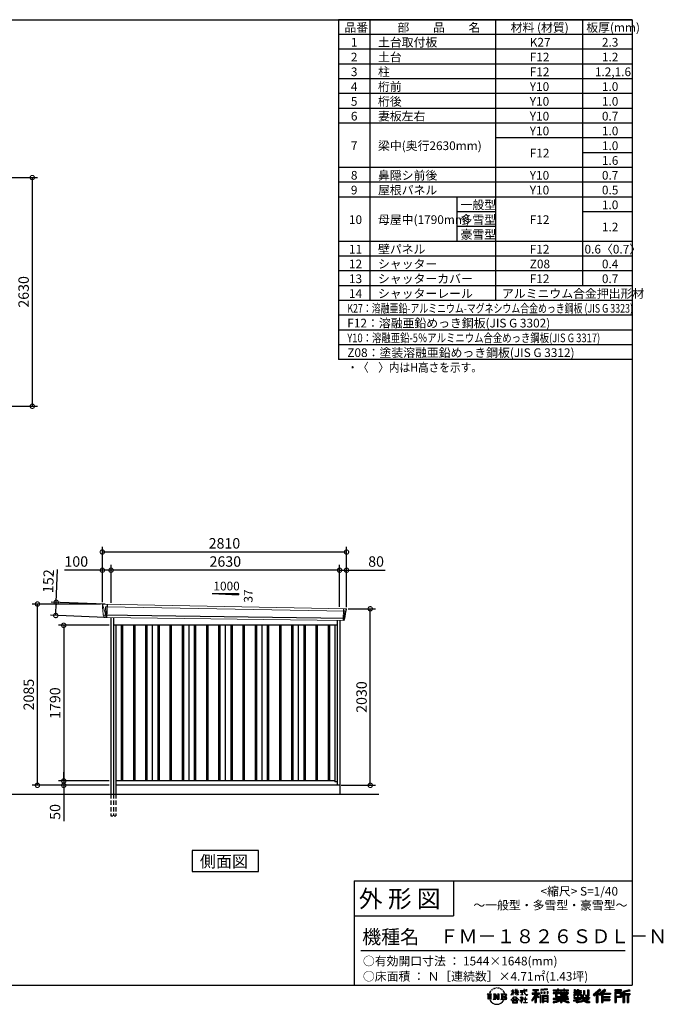
# Model space of a CAD drawing. Extents: x 220 to 16667, y -219 to 11106.
# Drawn here: x 9260 to 16667, y -219 to 11106 of the extents above; entities that cross this region are included whole.
import ezdxf

# ---------------------------------------------------------------- set-up
doc = ezdxf.new("R2010")
doc.units = 0
doc.header["$LTSCALE"] = 20
doc.header["$PDMODE"] = 3
doc.header["$PDSIZE"] = 2
doc.linetypes.add('HIDDEN', pattern=[0.375, 0.25, -0.125])
doc.layers.get('0').update_dxf_attribs({"linetype": 'CONTINUOUS'})
doc.layers.get('DEFPOINTS').update_dxf_attribs({"linetype": 'CONTINUOUS'})
for name, color, linetype in [('仕様書枠', 230, 'CONTINUOUS'), ('寸法', 4, 'CONTINUOUS'), ('文字', 7, 'CONTINUOUS'), ('破線', 2, 'HIDDEN'), ('細線', 5, 'CONTINUOUS'), ('部品1', 7, 'CONTINUOUS'), ('Ｇ．Ｌ', 30, 'CONTINUOUS')]:
    doc.layers.add(name, color=color, linetype=linetype)
doc.styles.get("Standard").update_dxf_attribs({"font": 'txt', "bigfont": 'bigfont.shx'})
doc.styles.add('STYLE1', font='isocp.shx', dxfattribs={"bigfont": 'bigfont.shx'})
doc.styles.add('STYLE2', font='txt')
doc.dimstyles.new('INABA_S40G', dxfattribs={"dimscale": 40, "dimtxt": 3, "dimasz": 2.5, "dimexe": 1.5, "dimexo": 0.5, "dimgap": 1, "dimtad": 3, "dimdec": 1, "dimdsep": 46, "dimtxsty": 'STYLE1', "dimblk1": 'DOTSMALL', "dimblk2": 'DOTSMALL', "dimsah": 1, "dimcen": 0, "dimclrt": 7, "dimadec": 0, "dimazin": 0, "dimtfac": 1, "dimtdec": 4, "dimtix": 1, "dimtmove": 0, "dimatfit": 3, "dimldrblk": 'DOTSMALL', "dimfxl": 1, "dimtolj": 1, "dimtzin": 0, "dimarcsym": 0})

# ---------------------------------------------------------------- blocks, each defined once
blk = doc.blocks.new('A$C1DBD7D49')
at = {"layer": '文字', "ltscale": 0.5}
for p, q in [((-1666, -100), (-1619, -100)), ((-1666, -100), (-1659, -106)), ((-1659, -106), (-1659, -160)), ((-1650, -100), (-1650, -165)), ((-1642, -100), (-1642, -165)), ((-1634, -74), (-1641, -89)), ((-1641, -89), (-1639, -89)), ((-1636, -82), (-1639, -89)), ((-1629, -71), (-1636, -82)), ((-1634, -74), (-1624, -61)), ((-1633, -100), (-1633, -165)), ((-1625, -66), (-1629, -71)), ((-1619, -100), (-1625, -105)), ((-1625, -105), (-1625, -160)), ((-1618, -48), (-1619, -53)), ((-1612, -59), (-1614, -59)), ((-1610, -43), (-1611, -45)), ((-1605, -53), (-1608, -53)), ((-1602, -42), (-1603, -45)), ((-1597, -49), (-1598, -49)), ((-1596, -100), (-1591, -104)), ((-1596, -100), (-1577, -100)), ((-1593, -32), (-1594, -34)), ((-1589, -37), (-1592, -38)), ((-1591, -104), (-1591, -160)), ((-1583, -29), (-1584, -31)), ((-1580, -40), (-1583, -40)), ((-1582, -100), (-1540, -159)), ((-1582, -100), (-1582, -165)), ((-1578, -113), (-1541, -165)), ((-1577, -100), (-1545, -145)), ((-1571, -36), (-1574, -35)), ((-1570, -25), (-1572, -26)), ((-1562, -31), (-1565, -31)), ((-1550, -100), (-1545, -103)), ((-1550, -100), (-1531, -100)), ((-1547, -30), (-1546, -30)), ((-1545, -103), (-1545, -145)), ((-1540, -100), (-1540, -165)), ((-1537, -26), (-1534, -27)), ((-1534, -34), (-1537, -35)), ((-1531, -100), (-1535, -103)), ((-1535, -103), (-1535, -161)), ((-1525, -38), (-1526, -38)), ((-1524, -29), (-1523, -30)), ((-1520, -41), (-1519, -41)), ((-1518, -36), (-1517, -37)), ((-1513, -43), (-1517, -44)), ((-1514, -33), (-1513, -35)), ((-1510, -100), (-1456, -100)), ((-1510, -100), (-1504, -103)), ((-1505, -49), (-1508, -49)), ((-1504, -40), (-1503, -42)), ((-1504, -103), (-1504, -161)), ((-1499, -53), (-1501, -53)), ((-1495, -46), (-1495, -48)), ((-1495, -100), (-1495, -165)), ((-1481, -66), (-1488, -58)), ((-1486, -100), (-1486, -165)), ((-1485, -65), (-1476, -79)), ((-1472, -80), (-1481, -66)), ((-1476, -79), (-1471, -88)), ((-1469, -89), (-1472, -79)), ((-1471, -88), (-1470, -89)), ((-1470, -89), (-1469, -89)), ((-1391, -63), (-1391, -66)), ((-1391, -63), (-1372, -63)), ((-1372, -66), (-1391, -66)), ((-1391, -111), (-1372, -71)), ((-1391, -111), (-1390, -112)), ((-1390, -112), (-1372, -78)), ((-1372, -63), (-1372, -50)), ((-1371, -50), (-1372, -50)), ((-1372, -66), (-1372, -71)), ((-1372, -78), (-1372, -114)), ((-1371, -50), (-1371, -63)), ((-1371, -63), (-1359, -63)), ((-1371, -66), (-1371, -75)), ((-1359, -66), (-1371, -66)), ((-1355, -88), (-1371, -75)), ((-1356, -90), (-1371, -81)), ((-1371, -81), (-1371, -114)), ((-1359, -63), (-1359, -66)), ((-1356, -90), (-1355, -88)), ((-1346, -50), (-1346, -66)), ((-1342, -50), (-1346, -50)), ((-1326, -66), (-1346, -66)), ((-1346, -80), (-1346, -83)), ((-1346, -80), (-1326, -80)), ((-1346, -83), (-1326, -83)), ((-1346, -104), (-1326, -86)), ((-1346, -104), (-1345, -106)), ((-1345, -106), (-1326, -88)), ((-1342, -50), (-1342, -63)), ((-1342, -63), (-1326, -63)), ((-1326, -50), (-1326, -63)), ((-1324, -50), (-1326, -50)), ((-1326, -66), (-1326, -80)), ((-1326, -83), (-1326, -86)), ((-1326, -88), (-1326, -114)), ((-1324, -63), (-1324, -50)), ((-1324, -63), (-1309, -63)), ((-1324, -80), (-1324, -66)), ((-1309, -66), (-1324, -66)), ((-1324, -80), (-1309, -80)), ((-1324, -88), (-1324, -83)), ((-1324, -83), (-1309, -83)), ((-1309, -107), (-1324, -88)), ((-1324, -114), (-1324, -90)), ((-1310, -108), (-1324, -90)), ((-1309, -107), (-1310, -108)), ((-1309, -63), (-1309, -66)), ((-1309, -80), (-1309, -83)), ((-1287, -62), (-1287, -65)), ((-1287, -62), (-1244, -62)), ((-1244, -65), (-1287, -65)), ((-1283, -79), (-1283, -81)), ((-1283, -79), (-1255, -79)), ((-1269, -81), (-1283, -81)), ((-1282, -111), (-1254, -107)), ((-1282, -109), (-1269, -107)), ((-1282, -109), (-1282, -111)), ((-1269, -81), (-1269, -107)), ((-1255, -81), (-1264, -81)), ((-1264, -81), (-1264, -106)), ((-1264, -106), (-1254, -104)), ((-1255, -79), (-1255, -81)), ((-1254, -104), (-1254, -107)), ((-1244, -50), (-1244, -62)), ((-1239, -50), (-1244, -50)), ((-1244, -65), (-1243, -70)), ((-1243, -70), (-1240, -86)), ((-1240, -86), (-1237, -94)), ((-1239, -62), (-1239, -50)), ((-1239, -62), (-1206, -62)), ((-1206, -65), (-1239, -65)), ((-1238, -75), (-1239, -65)), ((-1236, -86), (-1238, -75)), ((-1237, -94), (-1231, -103)), ((-1231, -95), (-1236, -86)), ((-1227, -102), (-1231, -95)), ((-1231, -103), (-1223, -110)), ((-1219, -108), (-1227, -102)), ((-1225, -50), (-1209, -50)), ((-1225, -50), (-1209, -50)), ((-1225, -50), (-1225, -50)), ((-1223, -110), (-1218, -113)), ((-1216, -109), (-1219, -108)), ((-1218, -113), (-1214, -114)), ((-1212, -110), (-1216, -109)), ((-1208, -109), (-1212, -110)), ((-1211, -114), (-1204, -111)), ((-1209, -50), (-1209, -50)), ((-1203, -106), (-1208, -109)), ((-1206, -62), (-1206, -65)), ((-1204, -111), (-1201, -109)), ((-1201, -109), (-1203, -106)), ((-1118, -112), (-1157, -174)), ((-1112, -110), (-1153, -176)), ((-1150, -86), (-1118, -86)), ((-1150, -86), (-1150, -101)), ((-1150, -93), (-1067, -93)), ((-1150, -101), (-1118, -101)), ((-1144, -47), (-1144, -59)), ((-1144, -47), (-1076, -47)), ((-1144, -52), (-1076, -52)), ((-1144, -59), (-1118, -59)), ((-1118, -59), (-1118, -86)), ((-1118, -101), (-1118, -112)), ((-1112, -51), (-1112, -199)), ((-1072, -139), (-1112, -94)), ((-1104, -59), (-1104, -86)), ((-1104, -59), (-1076, -59)), ((-1104, -86), (-1067, -86)), ((-1104, -112), (-1104, -199)), ((-1077, -143), (-1104, -112)), ((-1069, -136), (-1100, -101)), ((-1100, -101), (-1067, -101)), ((-1076, -59), (-1076, -47)), ((-1067, -101), (-1067, -86)), ((-977, -42), (-1049, -48)), ((-1049, -48), (-1049, -60)), ((-977, -50), (-1049, -56)), ((-977, -54), (-1049, -60)), ((-1049, -76), (-1040, -76)), ((-1049, -76), (-1049, -96)), ((-1040, -96), (-1049, -96)), ((-1044, -76), (-1044, -96)), ((-1040, -76), (-1040, -96)), ((-1017, -76), (-1006, -76)), ((-1017, -76), (-1017, -96)), ((-1006, -96), (-1017, -96)), ((-1011, -76), (-1011, -96)), ((-1006, -76), (-1006, -96)), ((-979, -70), (-968, -70)), ((-979, -70), (-979, -96)), ((-979, -96), (-968, -96)), ((-977, -42), (-977, -54)), ((-973, -70), (-973, -96)), ((-968, -70), (-968, -96)), ((-909, -54), (-909, -64)), ((-909, -54), (-859, -54)), ((-909, -58), (-731, -58)), ((-909, -64), (-859, -64)), ((-909, -88), (-909, -96)), ((-883, -88), (-909, -88)), ((-731, -92), (-909, -92)), ((-909, -96), (-883, -96)), ((-883, -78), (-883, -88)), ((-883, -78), (-867, -78)), ((-883, -96), (-883, -135)), ((-874, -78), (-874, -135)), ((-867, -78), (-867, -88)), ((-825, -88), (-867, -88)), ((-867, -96), (-867, -128)), ((-867, -96), (-825, -96)), ((-859, -42), (-859, -54)), ((-859, -42), (-847, -42)), ((-859, -64), (-859, -73)), ((-859, -73), (-847, -73)), ((-853, -42), (-853, -73)), ((-847, -54), (-847, -42)), ((-847, -54), (-787, -54)), ((-847, -64), (-787, -64)), ((-847, -73), (-847, -64)), ((-825, -78), (-825, -88)), ((-825, -78), (-812, -78)), ((-825, -96), (-825, -114)), ((-819, -78), (-819, -114)), ((-812, -78), (-812, -88)), ((-760, -88), (-812, -88)), ((-812, -96), (-812, -111)), ((-812, -96), (-760, -96)), ((-812, -111), (-760, -111)), ((-787, -42), (-787, -54)), ((-787, -42), (-776, -42)), ((-787, -64), (-787, -73)), ((-787, -73), (-776, -73)), ((-782, -42), (-782, -73)), ((-776, -54), (-776, -42)), ((-776, -54), (-731, -54)), ((-776, -73), (-776, -64)), ((-776, -64), (-731, -64)), ((-760, -78), (-748, -78)), ((-760, -78), (-760, -88)), ((-760, -96), (-760, -111)), ((-754, -78), (-754, -114)), ((-748, -78), (-748, -88)), ((-731, -88), (-748, -88)), ((-748, -96), (-748, -114)), ((-748, -96), (-731, -96)), ((-731, -64), (-731, -54)), ((-731, -96), (-731, -88)), ((-671, -80), (-671, -88)), ((-632, -80), (-671, -80)), ((-671, -88), (-632, -88)), ((-671, -101), (-671, -125)), ((-671, -101), (-632, -101)), ((-668, -47), (-668, -67)), ((-668, -47), (-656, -47)), ((-668, -67), (-632, -67)), ((-665, -101), (-665, -125)), ((-662, -47), (-662, -67)), ((-658, -108), (-658, -125)), ((-658, -108), (-632, -108)), ((-656, -47), (-656, -60)), ((-656, -60), (-632, -60)), ((-632, -47), (-632, -60)), ((-632, -47), (-618, -47)), ((-632, -67), (-632, -80)), ((-632, -88), (-632, -101)), ((-632, -108), (-632, -125)), ((-626, -47), (-626, -125)), ((-618, -47), (-618, -60)), ((-618, -60), (-586, -60)), ((-618, -67), (-618, -80)), ((-618, -67), (-586, -67)), ((-581, -80), (-618, -80)), ((-618, -88), (-581, -88)), ((-618, -88), (-618, -101)), ((-618, -101), (-581, -101)), ((-618, -108), (-618, -125)), ((-618, -108), (-593, -108)), ((-593, -108), (-593, -125)), ((-587, -101), (-587, -125)), ((-586, -60), (-586, -67)), ((-581, -88), (-581, -80)), ((-581, -101), (-581, -115)), ((-561, -60), (-561, -104)), ((-561, -60), (-546, -60)), ((-561, -104), (-546, -104)), ((-554, -60), (-554, -104)), ((-546, -60), (-546, -104)), ((-539, -112), (-534, -125)), ((-539, -112), (-514, -112)), ((-514, -54), (-498, -54)), ((-514, -54), (-514, -112)), ((-506, -54), (-506, -119)), ((-498, -54), (-498, -125)), ((-372, -43), (-447, -110)), ((-447, -110), (-436, -121)), ((-369, -47), (-444, -113)), ((-439, -118), (-364, -52)), ((-436, -121), (-413, -101)), ((-413, -101), (-413, -199)), ((-405, -88), (-405, -199)), ((-396, -86), (-361, -55)), ((-396, -86), (-396, -199)), ((-316, -47), (-382, -103)), ((-382, -103), (-371, -115)), ((-313, -50), (-379, -106)), ((-374, -112), (-307, -55)), ((-361, -55), (-372, -43)), ((-371, -115), (-353, -99)), ((-353, -99), (-353, -199)), ((-348, -90), (-348, -199)), ((-342, -91), (-304, -58)), ((-342, -91), (-248, -91)), ((-341, -97), (-341, -199)), ((-341, -97), (-248, -97)), ((-337, -103), (-337, -127)), ((-337, -103), (-248, -103)), ((-304, -58), (-316, -47)), ((-248, -91), (-248, -103)), ((-122, -52), (-199, -52)), ((-199, -52), (-199, -66)), ((-122, -56), (-199, -56)), ((-199, -62), (-122, -62)), ((-199, -66), (-122, -66)), ((-199, -79), (-122, -79)), ((-199, -79), (-199, -199)), ((-195, -84), (-126, -84)), ((-195, -84), (-195, -199)), ((-187, -84), (-187, -199)), ((-183, -91), (-137, -91)), ((-183, -125), (-183, -91)), ((-137, -91), (-137, -125)), ((-132, -84), (-132, -134)), ((-126, -84), (-126, -134)), ((-122, -66), (-122, -52)), ((-122, -79), (-122, -138)), ((-31, -52), (-105, -70)), ((-105, -70), (-105, -199)), ((-30, -56), (-101, -73)), ((-101, -73), (-101, -199)), ((-28, -62), (-97, -78)), ((-97, -78), (-97, -199)), ((-92, -77), (-92, -199)), ((-92, -100), (-25, -100)), ((-92, -107), (-25, -107)), ((-27, -66), (-88, -80)), ((-88, -80), (-88, -96)), ((-88, -96), (-25, -96)), ((-88, -111), (-88, -199)), ((-88, -111), (-57, -111)), ((-57, -111), (-57, -199)), ((-52, -107), (-52, -199)), ((-45, -107), (-45, -199)), ((-41, -111), (-41, -199)), ((-41, -111), (-25, -111)), ((-31, -52), (-27, -66)), ((-25, -96), (-25, -111)), ((-1616, -165), (-1625, -160)), ((-1599, -165), (-1591, -160)), ((-1569, -165), (-1599, -165)), ((-1574, -126), (-1547, -165)), ((-1574, -126), (-1574, -162)), ((-1569, -165), (-1574, -162)), ((-1529, -165), (-1547, -165)), ((-1529, -165), (-1535, -161)), ((-1512, -165), (-1504, -161)), ((-1456, -165), (-1512, -165)), ((-1460, -132), (-1486, -132)), ((-1394, -170), (-1362, -132)), ((-1391, -172), (-1394, -170)), ((-1358, -136), (-1391, -172)), ((-1384, -177), (-1384, -180)), ((-1314, -177), (-1384, -177)), ((-1384, -180), (-1370, -180)), ((-1370, -180), (-1377, -199)), ((-1377, -199), (-1377, -201)), ((-1377, -201), (-1376, -201)), ((-1376, -201), (-1320, -201)), ((-1371, -114), (-1372, -114)), ((-1370, -158), (-1370, -161)), ((-1328, -158), (-1370, -158)), ((-1370, -161), (-1328, -161)), ((-1364, -180), (-1369, -189)), ((-1369, -189), (-1369, -193)), ((-1369, -193), (-1366, -198)), ((-1366, -198), (-1328, -198)), ((-1364, -180), (-1330, -180)), ((-1362, -132), (-1336, -132)), ((-1340, -136), (-1358, -136)), ((-1305, -170), (-1340, -136)), ((-1336, -132), (-1302, -168)), ((-1325, -189), (-1330, -180)), ((-1328, -161), (-1328, -158)), ((-1328, -198), (-1325, -194)), ((-1318, -195), (-1327, -180)), ((-1327, -180), (-1314, -180)), ((-1324, -114), (-1326, -114)), ((-1325, -194), (-1325, -189)), ((-1320, -201), (-1319, -201)), ((-1319, -201), (-1318, -200)), ((-1318, -196), (-1318, -195)), ((-1318, -199), (-1318, -196)), ((-1318, -200), (-1318, -199)), ((-1314, -180), (-1314, -177)), ((-1302, -168), (-1305, -170)), ((-1262, -154), (-1291, -178)), ((-1291, -178), (-1289, -180)), ((-1289, -180), (-1275, -170)), ((-1288, -142), (-1288, -145)), ((-1275, -142), (-1288, -142)), ((-1288, -145), (-1269, -145)), ((-1272, -135), (-1275, -135)), ((-1275, -135), (-1275, -142)), ((-1275, -170), (-1275, -200)), ((-1275, -200), (-1272, -200)), ((-1273, -167), (-1254, -151)), ((-1259, -179), (-1273, -167)), ((-1272, -142), (-1272, -135)), ((-1257, -142), (-1272, -142)), ((-1272, -171), (-1261, -181)), ((-1272, -200), (-1272, -171)), ((-1269, -145), (-1265, -146)), ((-1265, -146), (-1261, -150)), ((-1261, -150), (-1262, -154)), ((-1261, -181), (-1259, -179)), ((-1259, -147), (-1258, -147)), ((-1258, -147), (-1259, -147)), ((-1258, -147), (-1258, -147)), ((-1256, -142), (-1257, -142)), ((-1255, -143), (-1256, -142)), ((-1254, -144), (-1255, -143)), ((-1254, -145), (-1254, -144)), ((-1254, -151), (-1254, -145)), ((-1249, -197), (-1229, -197)), ((-1249, -200), (-1249, -197)), ((-1206, -200), (-1249, -200)), ((-1247, -158), (-1247, -161)), ((-1229, -158), (-1247, -158)), ((-1247, -161), (-1229, -161)), ((-1226, -136), (-1229, -136)), ((-1229, -136), (-1229, -158)), ((-1229, -161), (-1229, -197)), ((-1226, -158), (-1226, -136)), ((-1208, -158), (-1226, -158)), ((-1226, -161), (-1208, -161)), ((-1226, -197), (-1226, -161)), ((-1226, -197), (-1206, -197)), ((-1214, -114), (-1211, -114)), ((-1208, -161), (-1208, -158)), ((-1206, -197), (-1206, -200)), ((-1157, -174), (-1148, -180)), ((-1118, -133), (-1148, -180)), ((-1118, -133), (-1118, -199)), ((-1118, -199), (-1104, -199)), ((-1069, -136), (-1077, -143)), ((-1049, -115), (-1059, -115)), ((-1059, -115), (-1059, -199)), ((-1059, -199), (-1049, -199)), ((-1053, -115), (-1053, -199)), ((-1049, -115), (-1049, -199)), ((-1030, -115), (-968, -115)), ((-1030, -115), (-1030, -199)), ((-1030, -199), (-1021, -199)), ((-1026, -121), (-972, -121)), ((-1026, -121), (-1026, -199)), ((-972, -154), (-1026, -154)), ((-972, -185), (-1026, -185)), ((-978, -127), (-1021, -127)), ((-1021, -127), (-1021, -150)), ((-978, -150), (-1021, -150)), ((-1021, -157), (-1021, -181)), ((-978, -157), (-1021, -157)), ((-978, -181), (-1021, -181)), ((-978, -188), (-1021, -188)), ((-1021, -188), (-1021, -199)), ((-978, -127), (-978, -150)), ((-978, -157), (-978, -181)), ((-978, -188), (-978, -199)), ((-968, -199), (-978, -199)), ((-972, -121), (-972, -199)), ((-968, -115), (-968, -199)), ((-909, -151), (-909, -162)), ((-825, -151), (-909, -151)), ((-731, -155), (-909, -155)), ((-909, -162), (-829, -162)), ((-909, -189), (-909, -202)), ((-883, -135), (-825, -135)), ((-867, -128), (-739, -128)), ((-825, -114), (-748, -114)), ((-825, -135), (-825, -151)), ((-825, -175), (-825, -199)), ((-825, -199), (-808, -199)), ((-817, -128), (-817, -199)), ((-808, -135), (-739, -135)), ((-808, -135), (-808, -151)), ((-731, -151), (-808, -151)), ((-808, -175), (-808, -199)), ((-805, -162), (-731, -162)), ((-739, -128), (-739, -135)), ((-731, -162), (-731, -151)), ((-726, -189), (-730, -202)), ((-674, -170), (-637, -161)), ((-674, -170), (-670, -184)), ((-671, -125), (-658, -125)), ((-671, -139), (-671, -149)), ((-671, -139), (-584, -139)), ((-567, -145), (-671, -179)), ((-671, -149), (-579, -149)), ((-670, -184), (-641, -178)), ((-639, -191), (-641, -178)), ((-638, -198), (-639, -191)), ((-632, -201), (-638, -198)), ((-637, -161), (-600, -149)), ((-635, -167), (-628, -195)), ((-632, -125), (-618, -125)), ((-626, -202), (-632, -201)), ((-628, -195), (-554, -171)), ((-609, -199), (-626, -202)), ((-572, -157), (-624, -173)), ((-624, -173), (-621, -188)), ((-621, -188), (-563, -170)), ((-586, -193), (-609, -199)), ((-593, -125), (-584, -125)), ((-553, -183), (-586, -193)), ((-584, -125), (-584, -139)), ((-581, -115), (-564, -115)), ((-576, -115), (-576, -148)), ((-563, -170), (-572, -157)), ((-567, -145), (-552, -175)), ((-564, -115), (-564, -139)), ((-564, -139), (-490, -139)), ((-555, -149), (-503, -149)), ((-555, -149), (-543, -170)), ((-543, -191), (-553, -183)), ((-538, -184), (-552, -175)), ((-500, -158), (-546, -179)), ((-505, -151), (-543, -170)), ((-521, -200), (-543, -191)), ((-506, -196), (-538, -184)), ((-535, -119), (-506, -119)), ((-534, -125), (-498, -125)), ((-498, -162), (-528, -179)), ((-512, -186), (-528, -179)), ((-492, -202), (-521, -200)), ((-500, -187), (-512, -186)), ((-506, -149), (-490, -149)), ((-491, -196), (-506, -196)), ((-505, -151), (-498, -162)), ((-489, -187), (-500, -187)), ((-489, -187), (-492, -202)), ((-490, -139), (-490, -149)), ((-413, -199), (-396, -199)), ((-353, -199), (-337, -199)), ((-341, -133), (-256, -133)), ((-341, -167), (-256, -167)), ((-337, -127), (-256, -127)), ((-337, -139), (-256, -139)), ((-337, -139), (-337, -160)), ((-337, -160), (-256, -160)), ((-337, -173), (-256, -173)), ((-337, -173), (-337, -199)), ((-256, -127), (-256, -139)), ((-256, -160), (-256, -173)), ((-199, -199), (-183, -199)), ((-187, -134), (-126, -134)), ((-183, -125), (-137, -125)), ((-183, -138), (-122, -138)), ((-183, -138), (-183, -199)), ((-105, -199), (-88, -199)), ((-57, -199), (-41, -199))]:
    blk.add_line(p, q, dxfattribs=at)
for centre, radius, start, end in [((-1479, -116), 16.9, 286.5831, 66.13), ((-1479, -116), 25.6, 300.5927, 37.1442), ((-1456, -114), 13.7, 269.3005, 90), ((-1456, -114), 9.32, 315.5889, 53.4026), ((-1556, -125), 93.4, 210.2857, 329.7143), ((-1479, -149), 16.9, 289.4126, 79.2283), ((-1479, -149), 25.6, 321.4818, 59.4073), ((-1456, -151), 14.1, 270, 89.3005), ((-1456, -151), 9.77, 307.0633, 43.5664), ((-946, 54), 245, 278.7186, 298.6175), ((-946, 57), 255, 278.3891, 300.4556), ((-946, 54), 259, 278.2472, 297.7523), ((-688, 56), 255, 239.4845, 260.757), ((-688, 54), 259, 242.2477, 260.65), ((-688, 54), 245, 241.3825, 261.0056)]:
    blk.add_arc(centre, radius, start, end, dxfattribs=at)
blk = doc.blocks.new('A$C1F774D1D')
at = {"layer": '部品1', "ltscale": 50}
blk.add_blockref('A$C1DBD7D49', (0, 0), dxfattribs=at)
blk = doc.blocks.new('A$C208C3351')
at = {"layer": '部品1', "ltscale": 50}
blk.add_blockref('A$C1F774D1D', (0, 0), dxfattribs=at)
blk = doc.blocks.new('A$C32801EDC')
at = {"layer": '破線', "ltscale": 10}
for p, q in [((-1318, 0), (-1318, -250)), ((-1287, 0), (-1287, -250)), ((-1260, 0), (-1260, -250))]:
    blk.add_line(p, q, dxfattribs=at)
at = {"layer": '破線', "ltscale": 5}
blk.add_line((-1318, -250), (-1260, -250), dxfattribs=at)
at = {"layer": '細線', "linetype": 'Continuous', "lineweight": 15}
for p, q in [((-1410, 2170), (-1410, 2179)), ((-1403, 2144), (-1410, 2170)), ((-1378, 2152), (-1363, 2152)), ((-1375, 2068), (-1378, 2152)), ((-1363, 2152), (1378, 2102)), ((-1380, 2068), (-1403, 2144)), ((-1375, 2068), (-1380, 2068)), ((-1376, 2057), (-1380, 2068)), ((-1376, 2056), (-1376, 2057)), ((-1375, 2031), (-1375, 2056)), ((1362, 2132), (1357, 1994)), ((1374, 2100), (1364, 2019)), ((1374, 2100), (1374, 2102)), ((1378, 2127), (1375, 2104)), ((1375, 2102), (1375, 2104)), ((1378, 2127), (1379, 2131)), ((1378, 2102), (1389, 2102)), ((1361, 2016), (1359, 1997)), ((1359, 1994), (1359, 1997)), ((1361, 2016), (1361, 2019))]:
    blk.add_line(p, q, dxfattribs=at)
at = {"layer": '細線'}
for p, q in [((-1361, 2182), (-1367, 2031)), ((1374, 2019), (-1401, 2057)), ((-1197, 1940), (-1197, 150)), ((-1182, 1940), (-1182, 150)), ((-1057, 1940), (-1057, 150)), ((-1042, 1940), (-1042, 150)), ((-917, 1940), (-917, 150)), ((-902, 1940), (-902, 150)), ((-777, 1940), (-777, 150)), ((-762, 1940), (-762, 150)), ((-637, 1940), (-637, 150)), ((-622, 1940), (-622, 150)), ((-497, 1940), (-497, 150)), ((-482, 1940), (-482, 150)), ((-357, 1940), (-357, 150)), ((-342, 1940), (-342, 150)), ((-217, 1940), (-217, 150)), ((-202, 1940), (-202, 150)), ((-77, 1940), (-77, 150)), ((-62, 1940), (-62, 150)), ((63, 1940), (63, 150)), ((78, 1940), (78, 150)), ((203, 1940), (203, 150)), ((218, 1940), (218, 150)), ((343, 1940), (343, 150)), ((358, 1940), (358, 150)), ((483, 1940), (483, 150)), ((498, 1940), (498, 150)), ((623, 1940), (623, 150)), ((638, 1940), (638, 150)), ((763, 1940), (763, 150)), ((778, 1940), (778, 150)), ((903, 1940), (903, 150)), ((918, 1940), (918, 150)), ((1043, 1940), (1043, 150)), ((1058, 1940), (1058, 150)), ((1183, 1940), (1183, 150)), ((1198, 1940), (1198, 150))]:
    blk.add_line(p, q, dxfattribs=at)
at = {"layer": '細線', "linetype": 'Continuous', "lineweight": 15, "extrusion": (0, 0, -1)}
for centre, major_axis, ratio, start_param, end_param in [((-1410, 2180), (0.19, 5), 0.1, 4.624824, 6.283185), ((-1352, 1991), (-28.5, 76.2), 0.061347, 0.002385, 0.025705)]:
    blk.add_ellipse(centre, major_axis=major_axis, ratio=ratio, start_param=start_param, end_param=end_param, dxfattribs=at)
at = {"layer": '細線', "linetype": 'Continuous', "lineweight": 15}
blk.add_open_spline([(-1375, 2068), (-1375, 2068), (-1375, 2068), (-1375, 2068), (-1375, 2068), (-1375, 2068)], degree=3, knots=[0, 0, 0, 0, 0.585129, 0.949436, 1, 1, 1, 1], dxfattribs=at)
at = {"layer": '部品1', "linetype": 'Continuous', "lineweight": 15}
for p, q in [((-1415, 2180), (-1414, 2170)), ((-1414, 2170), (-1413, 2144)), ((1391, 2130), (-1410, 2185)), ((-1413, 2144), (-1404, 2069)), ((-1404, 2069), (-1404, 2058)), ((-1403, 2144), (-1403, 2144)), ((-1399, 2054), (-1398, 2035)), ((1376, 2020), (1386, 2099)), ((1389, 2102), (1390, 2102)), ((1392, 2103), (1395, 2127)), ((1365, 1994), (-1394, 2032)), ((1368, 1997), (1370, 2016)), ((1374, 2019), (1374, 2019))]:
    blk.add_line(p, q, dxfattribs=at)
at = {"layer": '部品1'}
for p, q in [((-1318, 2031), (-1318, 0)), ((-1287, 2030), (-1287, 0)), ((1287, 1940), (-1287, 1940)), ((-1260, 1940), (-1260, 0)), ((-840, 1940), (-840, 150)), ((-420, 1940), (-420, 150)), ((0, 1940), (0, 150)), ((420, 1940), (420, 150)), ((840, 1940), (840, 150)), ((1260, 1940), (1260, 141)), ((1287, 1995), (1287, 100)), ((1318, 1995), (1318, 0)), ((1260, 150), (-1260, 150)), ((1287, 141), (1260, 141)), ((1318, 100), (-1260, 100))]:
    blk.add_line(p, q, dxfattribs=at)
at = {"layer": '部品1', "linetype": 'Continuous', "lineweight": 15}
for centre, radius, start, end in [((-1410, 2180), 5, 87.7915, 182.8086), ((-1402, 2058), 1.5, 182.8086, 267.7915), ((-1391, 2339), 282, 267.7004, 267.8826), ((-1402, 2054), 3, 2.8086, 87.7915), ((1389, 2099), 3, 87.7643, 172.7643), ((1390, 2103), 1.5, 267.7643, 352.7643), ((1383, 1918), 212, 87.6886, 87.8474), ((1392, 2127), 3, 352.7643, 87.7643), ((-1394, 2035), 3.5, 182.8086, 267.7915), ((1365, 1997), 3, 267.7643, 352.7643), ((1373, 2016), 3, 87.7643, 172.7643), ((1375, 2020), 1.5, 267.7643, 352.7643)]:
    blk.add_arc(centre, radius, start, end, dxfattribs=at)
blk = doc.blocks.new('_DOTSMALL')
at = {"color": 0, "linetype": 'ByBlock', "ltscale": 50, "const_width": 0.5}
blk.add_lwpolyline([(-0.0625, 0, 1), (0.0625, 0, 1)], format="xyb", close=True, dxfattribs=at)
blk = doc.blocks.new('*D7')
at = {"layer": 'DEFPOINTS', "color": 0}
for p in [(10308, 4140), (9767, 2350), (10308, 2350)]:
    blk.add_point(p, dxfattribs=at)
at = {"layer": '寸法', "color": 0, "lineweight": -2}
for p, q in [((10288, 4140), (9707, 4140)), ((9767, 4140), (9767, 2350)), ((10288, 2350), (9707, 2350))]:
    blk.add_line(p, q, dxfattribs=at)
at = {"layer": '寸法', "color": 0, "lineweight": -2, "xscale": 100, "yscale": 100, "zscale": 100}
for p, rotation in [((9767, 4140), 90), ((9767, 2350), 270)]:
    blk.add_blockref('_DOTSMALL', p, dxfattribs=dict(at, rotation=rotation))
at = {"layer": '寸法', "color": 7, "insert": (9667, 3245), "char_height": 120, "attachment_point": 5, "rotation": 90, "style": 'STYLE1'}
blk.add_mtext('\\A1;1790', dxfattribs=at)
blk = doc.blocks.new('*D8')
at = {"layer": 'DEFPOINTS', "color": 0}
for p in [(13021, 4330), (13294, 4330), (12941, 2300)]:
    blk.add_point(p, dxfattribs=at)
at = {"layer": '寸法', "color": 0, "lineweight": -2}
for p, q in [((13041, 4330), (13354, 4330)), ((13294, 2300), (13294, 4330)), ((12961, 2300), (13354, 2300))]:
    blk.add_line(p, q, dxfattribs=at)
at = {"layer": '寸法', "color": 0, "lineweight": -2, "xscale": 100, "yscale": 100, "zscale": 100}
for p, rotation in [((13294, 4330), 90), ((13294, 2300), 270)]:
    blk.add_blockref('_DOTSMALL', p, dxfattribs=dict(at, rotation=rotation))
at = {"layer": '寸法', "color": 7, "insert": (13194, 3315), "char_height": 120, "attachment_point": 5, "rotation": 90, "style": 'STYLE1'}
blk.add_mtext('\\A1;2030', dxfattribs=at)
blk = doc.blocks.new('*D9')
at = {"layer": 'DEFPOINTS', "color": 0, "ltscale": 50}
for p in [(10311, 4774), (10311, 4380), (12941, 4334)]:
    blk.add_point(p, dxfattribs=at)
at = {"layer": '寸法', "color": 0, "lineweight": -2, "ltscale": 50}
for p, q in [((10311, 4400), (10311, 4834)), ((12941, 4774), (10311, 4774)), ((12941, 4354), (12941, 4834))]:
    blk.add_line(p, q, dxfattribs=at)
at = {"layer": '寸法', "color": 0, "lineweight": -2, "ltscale": 50, "xscale": 100, "yscale": 100, "zscale": 100, "rotation": 180}
blk.add_blockref('_DOTSMALL', (10311, 4774), dxfattribs=at)
at = {"layer": '寸法', "color": 0, "lineweight": -2, "ltscale": 50, "xscale": 100, "yscale": 100, "zscale": 100}
blk.add_blockref('_DOTSMALL', (12941, 4774), dxfattribs=at)
at = {"layer": '寸法', "color": 7, "ltscale": 50, "insert": (11626, 4874), "char_height": 120, "attachment_point": 5, "style": 'STYLE1'}
blk.add_mtext('\\A1;2630', dxfattribs=at)
blk = doc.blocks.new('*D10')
at = {"layer": 'DEFPOINTS', "color": 0, "linetype": 'ByBlock', "ltscale": 50}
for p in [(10211, 4774), (10211, 4385), (10311, 4380)]:
    blk.add_point(p, dxfattribs=at)
at = {"layer": '寸法', "color": 0, "linetype": 'ByBlock', "lineweight": -2, "ltscale": 50}
for p, q in [((10211, 4774), (9775, 4774)), ((10211, 4405), (10211, 4834)), ((10311, 4774), (10211, 4774)), ((10311, 4400), (10311, 4834))]:
    blk.add_line(p, q, dxfattribs=at)
at = {"layer": '寸法', "color": 0, "linetype": 'ByBlock', "lineweight": -2, "ltscale": 50, "xscale": 100, "yscale": 100, "zscale": 100, "rotation": 180}
blk.add_blockref('_DOTSMALL', (10211, 4774), dxfattribs=at)
at = {"layer": '寸法', "color": 0, "linetype": 'ByBlock', "lineweight": -2, "ltscale": 50, "xscale": 100, "yscale": 100, "zscale": 100}
blk.add_blockref('_DOTSMALL', (10311, 4774), dxfattribs=at)
at = {"layer": '寸法', "color": 7, "linetype": 'ByBlock', "ltscale": 50, "insert": (9911, 4874), "char_height": 120, "attachment_point": 5, "style": 'STYLE1'}
blk.add_mtext('\\A1;100', dxfattribs=at)
blk = doc.blocks.new('*D11')
at = {"layer": 'DEFPOINTS', "color": 0, "linetype": 'ByBlock', "ltscale": 50}
for p in [(10211, 4983), (10211, 4385), (13021, 4330)]:
    blk.add_point(p, dxfattribs=at)
at = {"layer": '寸法', "color": 0, "linetype": 'ByBlock', "lineweight": -2, "ltscale": 50}
for p, q in [((10211, 4405), (10211, 5043)), ((13021, 4983), (10211, 4983)), ((13021, 4350), (13021, 5043))]:
    blk.add_line(p, q, dxfattribs=at)
at = {"layer": '寸法', "color": 0, "linetype": 'ByBlock', "lineweight": -2, "ltscale": 50, "xscale": 100, "yscale": 100, "zscale": 100, "rotation": 180}
blk.add_blockref('_DOTSMALL', (10211, 4983), dxfattribs=at)
at = {"layer": '寸法', "color": 0, "linetype": 'ByBlock', "lineweight": -2, "ltscale": 50, "xscale": 100, "yscale": 100, "zscale": 100}
blk.add_blockref('_DOTSMALL', (13021, 4983), dxfattribs=at)
at = {"layer": '寸法', "color": 7, "linetype": 'ByBlock', "ltscale": 50, "insert": (11616, 5083), "char_height": 120, "attachment_point": 5, "style": 'STYLE1'}
blk.add_mtext('\\A1;2810', dxfattribs=at)
blk = doc.blocks.new('*D12')
at = {"layer": 'DEFPOINTS', "color": 0}
for p in [(9680, 4405), (10265, 4382), (10259, 4231)]:
    blk.add_point(p, dxfattribs=at)
at = {"layer": '寸法', "color": 0, "lineweight": -2}
for p, q in [((9680, 4405), (9695, 4784)), ((10245, 4383), (9621, 4407)), ((9675, 4253), (9680, 4405)), ((10239, 4232), (9615, 4256))]:
    blk.add_line(p, q, dxfattribs=at)
at = {"layer": '寸法', "color": 0, "lineweight": -2, "xscale": 100, "yscale": 100, "zscale": 100}
for p, rotation in [((9680, 4405), 87.79151649930041), ((9675, 4253), 267.7915164993004)]:
    blk.add_blockref('_DOTSMALL', p, dxfattribs=dict(at, rotation=rotation))
at = {"layer": '寸法', "color": 7, "insert": (9590, 4648), "char_height": 120, "attachment_point": 5, "rotation": 87.7915, "style": 'STYLE1'}
blk.add_mtext('\\A1;152', dxfattribs=at)
blk = doc.blocks.new('*D13')
at = {"layer": 'DEFPOINTS', "color": 0, "ltscale": 50}
for p in [(13021, 4774), (12941, 4334), (13021, 4330)]:
    blk.add_point(p, dxfattribs=at)
at = {"layer": '寸法', "color": 0, "lineweight": -2, "ltscale": 50}
for p, q in [((12941, 4354), (12941, 4834)), ((12941, 4774), (13021, 4774)), ((13021, 4350), (13021, 4834)), ((13021, 4774), (13467, 4774))]:
    blk.add_line(p, q, dxfattribs=at)
at = {"layer": '寸法', "color": 0, "lineweight": -2, "ltscale": 50, "xscale": 100, "yscale": 100, "zscale": 100, "rotation": 180}
blk.add_blockref('_DOTSMALL', (12941, 4774), dxfattribs=at)
at = {"layer": '寸法', "color": 0, "lineweight": -2, "ltscale": 50, "xscale": 100, "yscale": 100, "zscale": 100}
blk.add_blockref('_DOTSMALL', (13021, 4774), dxfattribs=at)
at = {"layer": '寸法', "color": 7, "ltscale": 50, "insert": (13361, 4874), "char_height": 120, "attachment_point": 5, "style": 'STYLE1'}
blk.add_mtext('\\A1;80', dxfattribs=at)
blk = doc.blocks.new('*D14')
at = {"layer": 'DEFPOINTS', "color": 0, "ltscale": 50}
for p in [(9464, 4385), (10211, 4385), (10308, 2300)]:
    blk.add_point(p, dxfattribs=at)
at = {"layer": '寸法', "color": 0, "lineweight": -2, "ltscale": 50}
for p, q in [((10191, 4385), (9404, 4385)), ((9464, 2300), (9464, 4385)), ((10288, 2300), (9404, 2300))]:
    blk.add_line(p, q, dxfattribs=at)
at = {"layer": '寸法', "color": 0, "lineweight": -2, "ltscale": 50, "xscale": 100, "yscale": 100, "zscale": 100}
for p, rotation in [((9464, 4385), 90), ((9464, 2300), 270)]:
    blk.add_blockref('_DOTSMALL', p, dxfattribs=dict(at, rotation=rotation))
at = {"layer": '寸法', "color": 7, "ltscale": 50, "insert": (9364, 3343), "char_height": 120, "attachment_point": 5, "rotation": 90, "style": 'STYLE1'}
blk.add_mtext('\\A1;2085', dxfattribs=at)
blk = doc.blocks.new('*D15')
at = {"layer": 'DEFPOINTS', "color": 0, "ltscale": 50}
for p in [(9767, 2350), (10308, 2350), (10308, 2300)]:
    blk.add_point(p, dxfattribs=at)
at = {"layer": '寸法', "color": 0, "lineweight": -2, "ltscale": 50}
for p, q in [((9767, 2350), (9767, 2450)), ((10288, 2350), (9707, 2350)), ((10288, 2300), (9707, 2300)), ((9767, 2350), (9767, 2300)), ((9767, 2300), (9767, 1888))]:
    blk.add_line(p, q, dxfattribs=at)
at = {"layer": '寸法', "color": 0, "lineweight": -2, "ltscale": 50, "xscale": 100, "yscale": 100, "zscale": 100}
for p, rotation in [((9767, 2350), 270), ((9767, 2300), 90)]:
    blk.add_blockref('_DOTSMALL', p, dxfattribs=dict(at, rotation=rotation))
at = {"layer": '寸法', "color": 7, "ltscale": 50, "insert": (9667, 1994), "char_height": 120, "attachment_point": 5, "rotation": 90, "style": 'STYLE1'}
blk.add_mtext('\\A1;50', dxfattribs=at)
blk = doc.blocks.new('*D42')
at = {"layer": 'DEFPOINTS', "color": 0, "ltscale": 50}
for p in [(8377, 9290), (8357, 6660), (9405, 6660)]:
    blk.add_point(p, dxfattribs=at)
at = {"layer": '寸法', "color": 0, "lineweight": -2, "ltscale": 50}
for p, q in [((8397, 9290), (9465, 9290)), ((9405, 9290), (9405, 6660)), ((8377, 6660), (9465, 6660))]:
    blk.add_line(p, q, dxfattribs=at)
at = {"layer": '寸法', "color": 0, "lineweight": -2, "ltscale": 50, "xscale": 100, "yscale": 100, "zscale": 100}
for p, rotation in [((9405, 9290), 90), ((9405, 6660), 270)]:
    blk.add_blockref('_DOTSMALL', p, dxfattribs=dict(at, rotation=rotation))
at = {"layer": '寸法', "color": 7, "ltscale": 50, "insert": (9305, 7975), "char_height": 120, "attachment_point": 5, "rotation": 90, "style": 'STYLE1'}
blk.add_mtext('\\A1;2630', dxfattribs=at)

msp = doc.modelspace()

# ---------------------------------------------------------------- linework, layer by layer
at = {"layer": '仕様書枠', "ltscale": 50}
for p, q in [((220, 11105.6), (16307.2, 11105.6)), ((16307.2, 11105.6), (12927.2, 11105.6)), ((12927.2, 11105.6), (12927.2, 7195.6)), ((13290.2, 11105.6), (13290.2, 7875.6)), ((14735.2, 11105.6), (14735.2, 7875.6)), ((15735.2, 11105.6), (15735.2, 8045.6)), ((16307.2, 11105.6), (16307.2, 0)), ((16307.2, 11105.6), (16307.2, 7195.6)), ((16307.2, 10935.6), (12927.2, 10935.6)), ((16307.2, 10765.6), (12927.2, 10765.6)), ((16307.2, 10595.6), (12927.2, 10595.6)), ((16307.2, 10425.6), (12927.2, 10425.6)), ((16307.2, 10255.6), (12927.2, 10255.6)), ((16307.2, 10085.6), (12927.2, 10085.6)), ((16307.2, 9915.6), (12927.2, 9915.6)), ((16307.2, 9745.6), (14735.2, 9745.6)), ((16307.2, 9575.6), (15735.2, 9575.6)), ((16307.2, 9405.6), (12927.2, 9405.6)), ((16307.2, 9235.6), (12927.2, 9235.6)), ((16307.2, 9065.6), (12927.2, 9065.6)), ((14290.2, 9065.6), (14290.2, 8555.6)), ((14735.2, 8895.6), (14290.2, 8895.6)), ((16307.2, 8895.6), (15735.2, 8895.6)), ((14735.2, 8725.6), (14290.2, 8725.6)), ((16307.2, 8555.6), (12927.2, 8555.6)), ((16307.2, 8385.6), (12927.2, 8385.6)), ((16307.2, 8215.6), (12927.2, 8215.6)), ((16307.2, 8045.6), (12927.2, 8045.6)), ((16307.2, 7875.6), (12927.2, 7875.6)), ((16307.2, 7705.6), (12927.2, 7705.6)), ((16307.2, 7535.6), (12927.2, 7535.6)), ((16307.2, 7365.6), (12927.2, 7365.6)), ((16307.2, 7195.6), (12927.2, 7195.6)), ((13107.2, 1200), (16307.2, 1200)), ((16307.2, 1200), (16307.2, 0)), ((13107.2, 800), (14251.2, 800)), ((220, 0), (16307.2, 0))]:
    msp.add_line(p, q, dxfattribs=at)
at = {"layer": '仕様書枠', "linetype": 'Continuous', "ltscale": 50}
for p, q in [((13107.2, 1200), (13107.2, 0)), ((14251.2, 1200), (14251.2, 800))]:
    msp.add_line(p, q, dxfattribs=at)
at = {"layer": '文字', "color": 7, "ltscale": 50}
msp.add_line((13187.2, 400), (16227.2, 400), dxfattribs=at)
at = {"layer": '部品1', "ltscale": 50}
for p, q in [((11476, 4505.87), (11776, 4505.87)), ((11776, 4505.87), (11776, 4490.33))]:
    msp.add_line(p, q, dxfattribs=at)
at = {"layer": '部品1'}
msp.add_line((11476, 4505.87), (11776, 4490.33), dxfattribs=at)
msp.add_lwpolyline([(11244.26, 1550), (11244.26, 1310.11), (12007.74, 1310.11), (12007.74, 1550)], close=True, dxfattribs=at)
at = {"layer": 'Ｇ．Ｌ'}
msp.add_line((2332, 2200), (13394, 2200), dxfattribs=at)

# ---------------------------------------------------------------- block references
at = {"layer": '寸法', "ltscale": 50}
msp.add_blockref('A$C32801EDC', (11626, 2200), dxfattribs=at)
at = {"layer": '部品1', "ltscale": 50}
msp.add_blockref('A$C208C3351', (16307.2, 0), dxfattribs=at)

# ---------------------------------------------------------------- texts
at = {"layer": '文字', "color": 7, "ltscale": 50}
for s, height, style, p in [('品番', 100, 'STYLE1', (12997.43, 10966.01)), ('部\u3000\u3000品\u3000\u3000名', 100, 'STYLE1', (13607.04, 10966.01)), ('材料 (材質)', 100, 'STYLE1', (14909.8, 10966.01)), ('板厚(mm)', 100, 'STYLE1', (15779.8, 10966.01)), ('1', 100, 'STYLE1', (13071.19, 10796.01)), ('土台取付板', 100, 'STYLE1', (13383.12, 10796.01)), ('K27', 100, 'STYLE1', (15129.54, 10796.01)), ('2.3', 100, 'STYLE1', (15959.8, 10796.01)), ('2', 100, 'STYLE1', (13071.19, 10626.01)), ('土台', 100, 'STYLE1', (13383.12, 10626.01)), ('F12', 100, 'STYLE1', (15129.54, 10626.01)), ('1.2', 100, 'STYLE1', (15959.8, 10626.01)), ('3', 100, 'STYLE1', (13071.19, 10456.01)), ('柱', 100, 'STYLE1', (13383.12, 10456.01)), ('F12', 100, 'STYLE1', (15129.54, 10456.01)), ('1.2,1.6', 100, 'STYLE1', (15878.8, 10456.01)), ('4', 100, 'STYLE1', (13071.19, 10286.01)), ('桁前', 100, 'STYLE1', (13383.12, 10286.01)), ('Y10', 100, 'STYLE1', (15129.54, 10286.01)), ('1.0', 100, 'STYLE1', (15959.8, 10286.01)), ('5', 100, 'STYLE1', (13071.19, 10116.01)), ('桁後', 100, 'STYLE1', (13383.12, 10116.01)), ('Y10', 100, 'STYLE1', (15129.54, 10116.01)), ('1.0', 100, 'STYLE1', (15959.8, 10116.01)), ('6', 100, 'STYLE1', (13071.19, 9946.01)), ('妻板左右', 100, 'STYLE1', (13383.12, 9946.01)), ('Y10', 100, 'STYLE1', (15129.54, 9946.01)), ('0.7', 100, 'STYLE1', (15959.8, 9946.01)), ('Y10', 100, 'STYLE1', (15129.54, 9776.01)), ('1.0', 100, 'STYLE1', (15959.8, 9776.01)), ('7', 100, 'STYLE1', (13071.19, 9606.01)), ('梁中(奥行2630mm)', 100, 'STYLE1', (13383.12, 9606.01)), ('1.0', 100, 'STYLE1', (15959.8, 9606.01)), ('F12', 100, 'STYLE1', (15129.54, 9521.01)), ('1.6', 100, 'STYLE1', (15959.8, 9436.01)), ('8', 100, 'STYLE1', (13071.19, 9266.01)), ('鼻隠シ前後', 100, 'STYLE1', (13383.12, 9266.01)), ('Y10', 100, 'STYLE1', (15129.54, 9266.01)), ('0.7', 100, 'STYLE1', (15959.8, 9266.01)), ('9', 100, 'STYLE1', (13071.19, 9096.01)), ('屋根パネル', 100, 'STYLE1', (13383.12, 9096.01)), ('Y10', 100, 'STYLE1', (15129.54, 9096.01)), ('0.5', 100, 'STYLE1', (15959.8, 9096.01)), ('一般型', 100, 'STYLE1', (14333.12, 8926.01)), ('1.0', 100, 'STYLE1', (15959.8, 8926.01)), ('10', 100, 'STYLE1', (13048.78, 8756.01)), ('母屋中(1790mm)', 100, 'STYLE1', (13383.12, 8756.01)), ('多雪型', 100, 'STYLE1', (14333.12, 8756.01)), ('F12', 100, 'STYLE1', (15129.54, 8756.01)), ('1.2', 100, 'STYLE1', (15959.8, 8671.01)), ('豪雪型', 100, 'STYLE1', (14333.12, 8586.01)), ('11', 100, 'STYLE1', (13048.78, 8416.01)), ('壁パネル', 100, 'STYLE1', (13383.12, 8416.01)), ('F12', 100, 'STYLE1', (15129.54, 8416.01)), ('0.6〈0.7〉', 100, 'STYLE1', (15759.8, 8416.01)), ('12', 100, 'STYLE1', (13048.78, 8246.01)), ('シャッター', 100, 'STYLE1', (13383.12, 8246.01)), ('Z08', 100, 'STYLE1', (15129.54, 8246.01)), ('0.4', 100, 'STYLE1', (15959.8, 8246.01)), ('13', 100, 'STYLE1', (13048.78, 8076.01)), ('シャッターカバー', 100, 'STYLE1', (13383.12, 8076.01)), ('F12', 100, 'STYLE1', (15129.54, 8076.01)), ('0.7', 100, 'STYLE1', (15959.8, 8076.01)), ('14', 100, 'STYLE1', (13048.78, 7906.01)), ('シャッターレール', 100, 'STYLE1', (13383.12, 7906.01)), ('アルミニウム合金押出形材', 100, 'STYLE1', (14809.8, 7906.01)), ('F12：溶融亜鉛めっき鋼板(JIS G 3302)', 100, 'STYLE1', (13029.83, 7566.01)), ('Z08：塗装溶融亜鉛めっき鋼板(JIS G 3312)', 100, 'STYLE1', (13029.83, 7226.01)), ('\u3000\u3000\u3000\u3000      <縮尺> S=1/40', 100, 'STYLE2', (14524.13, 1031.56)), ('外 形 図', 200, 'STYLE2', (13162.98, 895.09)), ('～一般型・多雪型・豪雪型～', 100, 'STYLE2', (14480.25, 871.17)), ('機種名', 160, 'STYLE2', (13201.44, 477.27)), ('ＦＭ－１８２６ＳＤＬ－Ｎ', 160, 'STYLE2', (14091.96, 483.9)), ('○有効開口寸法 ： 1544×1648(mm)', 100, 'STYLE2', (13209.41, 228.54)), ('○床面積 ： Ｎ［連続数］×4.71㎡(1.43坪)', 100, 'STYLE2', (13209.41, 52.88))]:
    msp.add_text(s, height=height, dxfattribs=dict(at, style=style)).set_placement(p)
at = {"layer": '文字', "color": 7, "ltscale": 50, "style": 'STYLE1'}
for s, width, p in [('K27：溶融亜鉛-アルミニウム-マグネシウム合金めっき鋼板 (JIS G 3323)', 0.75, (13029.83, 7736.01)), ('Y10：溶融亜鉛-5％アルミニウム合金めっき鋼板(JIS G 3317)', 0.79, (13029.83, 7396.01)), ('・〈    〉内はH高さを示す。', 0.9, (13029.83, 7056.01))]:
    msp.add_text(s, height=100, dxfattribs=dict(at, width=width)).set_placement(p)
at = {"layer": '部品1', "ltscale": 50}
msp.add_text('1000', height=100, dxfattribs=at).set_placement((11489.27, 4541.75))
msp.add_text('37', height=100, rotation=90, dxfattribs=at).set_placement((11939.93, 4401.3))
at = {"layer": '部品1', "style": 'STYLE2'}
msp.add_text('側面図', height=135, dxfattribs=at).set_placement((11333.71, 1357.11))

# ---------------------------------------------------------------- dimensions: what is measured, and where the dimension line sits
at = {"layer": '寸法', "ltscale": 50}
for base, p1, p2, override, picture, middle in [((9405, 6660.1), (8377, 9290.1), (8357, 6660.1), {"dimtdec": 1, "dimtix": 0}, '*D42', (9304.99, 7975.1)), ((9464.25, 4385), (10308, 2300), (10211, 4385), {"dimdec": 1, "dimtdec": 1, "dimtix": 0}, '*D14', (9364.24, 3342.5))]:
    dim = msp.add_linear_dim(base=base, p1=p1, p2=p2, angle=90, dimstyle='INABA_S40G', override=override, dxfattribs=at)
    dim.commit()
    dim.dimension.update_dxf_attribs({"geometry": picture, "text_midpoint": middle})
at = {"layer": '寸法', "linetype": 'ByBlock', "ltscale": 50}
for base, p1, picture, middle in [((10211, 4983.25), (13021, 4330), '*D11', (11616, 4983.25)), ((10211, 4773.66), (10311, 4380.16), '*D10', (9911, 4773.66))]:
    dim = msp.add_linear_dim(base=base, p1=p1, p2=(10211, 4385), dimstyle='INABA_S40G', override={"dimtdec": 1, "dimtix": 0}, dxfattribs=at)
    dim.commit()
    dim.dimension.update_dxf_attribs({"geometry": picture, "text_midpoint": middle, "dimtype": 160})
at = {"layer": '寸法', "ltscale": 50}
for base, p2, picture, middle in [((10311, 4773.66), (10311, 4380.16), '*D9', (11626, 4773.66)), ((13021, 4773.66), (13021, 4330), '*D13', (13361, 4773.66))]:
    dim = msp.add_linear_dim(base=base, p1=(12941, 4333.9), p2=p2, dimstyle='INABA_S40G', override={"dimtdec": 1, "dimtix": 0}, dxfattribs=at)
    dim.commit()
    dim.dimension.update_dxf_attribs({"geometry": picture, "text_midpoint": middle, "dimtype": 160})
at = {"layer": '寸法'}
dim = msp.add_aligned_dim(p1=(10258.7, 4230.9), p2=(10264.54, 4382.42), distance=584.51, dimstyle='INABA_S40G', override={"dimdec": 0, "dimtdec": 1, "dimtix": 0}, dxfattribs=at)
dim.commit()
dim.dimension.update_dxf_attribs({"geometry": '*D12', "text_midpoint": (9589.77, 4648.22)})
for base, p1, p2, picture, middle in [((13294, 4330), (12941, 2300), (13021, 4330), '*D8', (13193.99, 3315)), ((9767.25, 2350), (10308, 4140), (10308, 2350), '*D7', (9667.25, 3245))]:
    dim = msp.add_linear_dim(base=base, p1=p1, p2=p2, angle=90, dimstyle='INABA_S40G', override={"dimtdec": 1, "dimtix": 0}, dxfattribs=at)
    dim.commit()
    dim.dimension.update_dxf_attribs({"geometry": picture, "text_midpoint": middle})
at = {"layer": '寸法', "ltscale": 50}
dim = msp.add_linear_dim(base=(9767.25, 2350), p1=(10308, 2300), p2=(10308, 2350), angle=90, dimstyle='INABA_S40G', override={"dimtdec": 1, "dimtix": 0}, dxfattribs=at)
dim.commit()
dim.dimension.update_dxf_attribs({"geometry": '*D15', "text_midpoint": (9767.25, 1993.95), "dimtype": 160})

doc.saveas('drawing.dxf')
